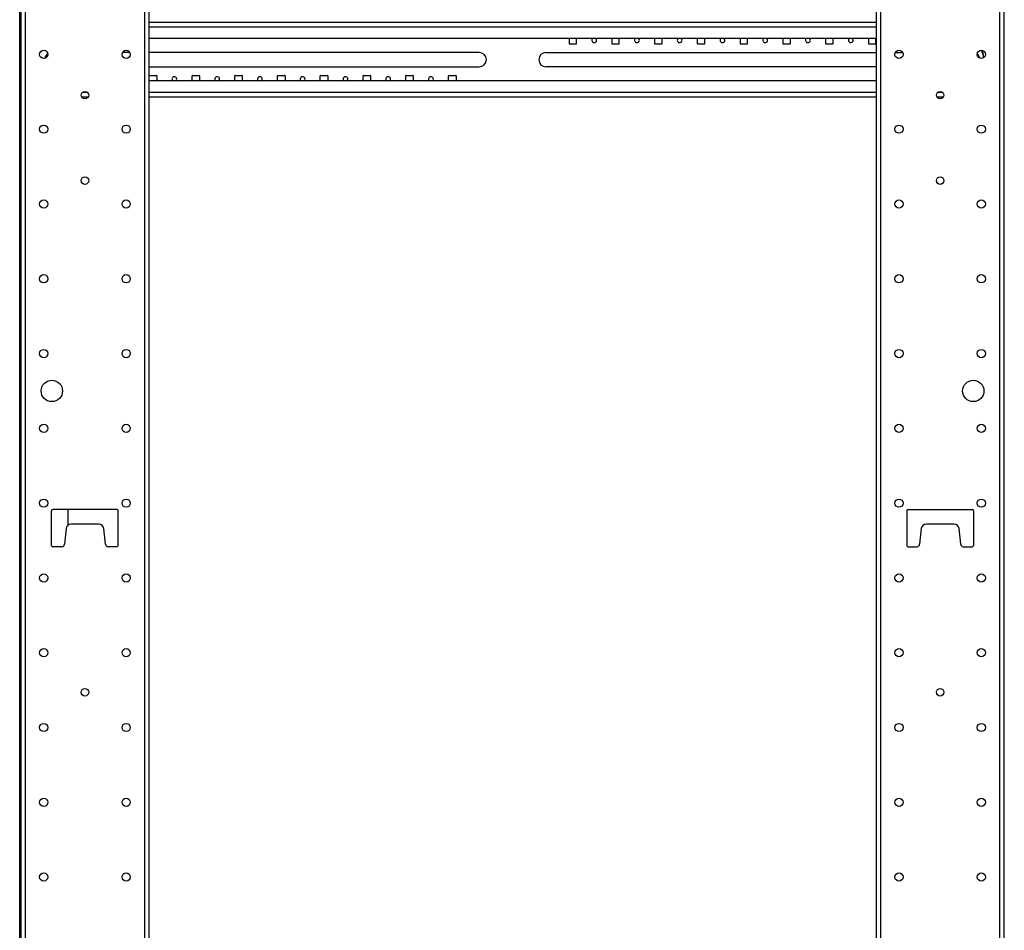
# Model space of a CAD drawing. Extents: x 11 to 85, y 5 to 132.
# Drawn here: x 59 to 82, y 26 to 47 of the extents above; entities that cross this region are included whole.
import ezdxf

# ---------------------------------------------------------------- set-up
doc = ezdxf.new("R2010")
doc.units = 0
doc.header["$MEASUREMENT"] = 0
doc.layers.add('TRIMETRIC', color=7, linetype='CONTINUOUS')

msp = doc.modelspace()

# ---------------------------------------------------------------- linework, layer by layer
at = {"layer": 'TRIMETRIC', "color": 7, "linetype": 'CONTINUOUS'}
for p, q in [((59.509, 5.25), (59.509, 89.007)), ((62.292, 89.007), (62.292, 5.25)), ((62.4, 5.25), (62.4, 89.007)), ((79.4, 89.007), (79.4, 5.25)), ((79.509, 5.25), (79.509, 89.007)), ((82.291, 89.007), (82.291, 5.25)), ((59.4, 86.607), (59.4, 7.642)), ((82.4, 7.642), (82.4, 86.607)), ((59.374, 7.892), (59.374, 86.481)), ((59.396, 7.892), (59.396, 86.481)), ((62.4, 47.103), (79.4, 47.103)), ((62.4, 46.994), (79.4, 46.994)), ((59.374, 46.525), (59.374, 46.376)), ((59.374, 46.415), (59.374, 46.525)), ((59.396, 46.376), (59.396, 46.525)), ((59.396, 46.491), (59.396, 46.52)), ((62.4, 46.728), (79.4, 46.728)), ((72.221, 46.728), (72.221, 46.606)), ((72.231, 46.596), (72.386, 46.596)), ((72.396, 46.606), (72.396, 46.728)), ((73.221, 46.728), (73.221, 46.606)), ((73.231, 46.596), (73.386, 46.596)), ((73.396, 46.606), (73.396, 46.728)), ((74.221, 46.728), (74.221, 46.606)), ((74.231, 46.596), (74.386, 46.596)), ((74.396, 46.606), (74.396, 46.728)), ((75.221, 46.728), (75.221, 46.606)), ((75.231, 46.596), (75.386, 46.596)), ((75.396, 46.606), (75.396, 46.728)), ((76.221, 46.728), (76.221, 46.606)), ((76.231, 46.596), (76.386, 46.596)), ((76.396, 46.606), (76.396, 46.728)), ((77.221, 46.728), (77.221, 46.606)), ((77.231, 46.596), (77.386, 46.596)), ((77.396, 46.606), (77.396, 46.728)), ((78.221, 46.728), (78.221, 46.606)), ((78.231, 46.596), (78.386, 46.596)), ((78.396, 46.606), (78.396, 46.728)), ((79.221, 46.728), (79.221, 46.606)), ((79.231, 46.596), (79.386, 46.596)), ((79.396, 46.606), (79.396, 46.728)), ((59.374, 46.41), (59.374, 46.382)), ((59.374, 46.213), (59.374, 46.324)), ((59.374, 46.324), (59.374, 46.175)), ((59.396, 46.487), (59.396, 46.376)), ((59.396, 46.175), (59.396, 46.324)), ((59.396, 46.29), (59.396, 46.318)), ((59.396, 46.285), (59.396, 46.175)), ((61.949, 46.396), (61.779, 46.396)), ((70.119, 46.396), (62.4, 46.396)), ((71.681, 46.396), (79.4, 46.396)), ((79.851, 46.396), (80.021, 46.396)), ((81.882, 46.398), (81.891, 46.403)), ((81.921, 46.351), (81.891, 46.403)), ((81.905, 46.341), (81.921, 46.351)), ((59.374, 46.209), (59.374, 46.18)), ((62.4, 46.06), (70.119, 46.06)), ((79.4, 46.06), (71.681, 46.06)), ((62.404, 45.728), (62.404, 45.849)), ((62.414, 45.86), (62.569, 45.86)), ((62.579, 45.849), (62.579, 45.728)), ((63.404, 45.728), (63.404, 45.849)), ((63.414, 45.86), (63.569, 45.86)), ((63.579, 45.849), (63.579, 45.728)), ((64.404, 45.728), (64.404, 45.849)), ((64.414, 45.86), (64.569, 45.86)), ((64.579, 45.849), (64.579, 45.728)), ((65.404, 45.728), (65.404, 45.849)), ((65.414, 45.86), (65.569, 45.86)), ((65.579, 45.849), (65.579, 45.728)), ((66.404, 45.728), (66.404, 45.849)), ((66.414, 45.86), (66.569, 45.86)), ((66.579, 45.849), (66.579, 45.728)), ((67.404, 45.728), (67.404, 45.849)), ((67.414, 45.86), (67.569, 45.86)), ((67.579, 45.849), (67.579, 45.728)), ((68.404, 45.728), (68.404, 45.849)), ((68.414, 45.86), (68.569, 45.86)), ((68.579, 45.849), (68.579, 45.728)), ((69.404, 45.728), (69.404, 45.849)), ((69.414, 45.86), (69.569, 45.86)), ((69.579, 45.849), (69.579, 45.728)), ((79.4, 45.728), (62.4, 45.728)), ((59.374, 45.445), (59.374, 45.505)), ((59.374, 45.445), (59.374, 45.505)), ((59.396, 45.505), (59.396, 45.445)), ((59.396, 45.505), (59.396, 45.445)), ((60.96, 45.461), (60.84, 45.461)), ((79.4, 45.461), (62.4, 45.461)), ((80.96, 45.461), (80.84, 45.461)), ((60.977, 45.353), (60.823, 45.353)), ((79.4, 45.353), (62.4, 45.353)), ((80.977, 45.353), (80.823, 45.353)), ((59.374, 44.725), (59.374, 44.7)), ((59.374, 44.709), (59.374, 44.725)), ((59.396, 44.616), (59.396, 44.765)), ((59.396, 44.731), (59.396, 44.76)), ((59.396, 44.727), (59.396, 44.616)), ((59.374, 44.473), (59.374, 44.584)), ((59.374, 44.584), (59.374, 44.435)), ((59.374, 44.469), (59.374, 44.44)), ((59.396, 44.475), (59.396, 44.5)), ((59.396, 44.491), (59.396, 44.475)), ((59.374, 43.695), (59.374, 43.755)), ((59.374, 43.695), (59.374, 43.755)), ((59.396, 43.755), (59.396, 43.695)), ((59.396, 43.755), (59.396, 43.695)), ((59.374, 42.723), (59.374, 42.834)), ((59.374, 42.834), (59.374, 42.685)), ((59.396, 42.866), (59.396, 43.015)), ((59.396, 42.981), (59.396, 43.01)), ((59.396, 42.977), (59.396, 42.866)), ((59.374, 42.719), (59.374, 42.69)), ((59.374, 41.945), (59.374, 42.005)), ((59.374, 41.945), (59.374, 42.005)), ((59.396, 42.005), (59.396, 41.945)), ((59.396, 42.005), (59.396, 41.945)), ((59.374, 41.134), (59.374, 41.159)), ((59.374, 41.05), (59.374, 41.025)), ((59.374, 41.034), (59.374, 41.05)), ((59.396, 41.15), (59.396, 41.175)), ((59.396, 41.166), (59.396, 41.15)), ((59.396, 41.066), (59.396, 41.041)), ((59.374, 40.195), (59.374, 40.255)), ((59.374, 40.195), (59.374, 40.255)), ((59.396, 40.255), (59.396, 40.195)), ((59.396, 40.255), (59.396, 40.195)), ((59.396, 39.4), (59.396, 39.425)), ((59.396, 39.416), (59.396, 39.4)), ((59.374, 39.284), (59.374, 39.3)), ((59.374, 39.3), (59.374, 39.275)), ((59.374, 38.445), (59.374, 38.505)), ((59.374, 38.445), (59.374, 38.505)), ((59.396, 38.505), (59.396, 38.445)), ((59.396, 38.505), (59.396, 38.445)), ((59.374, 37.633), (59.374, 37.765)), ((59.374, 37.733), (59.374, 37.633)), ((59.374, 37.687), (59.374, 37.661)), ((59.374, 37.55), (59.374, 37.525)), ((59.374, 37.534), (59.374, 37.55)), ((59.396, 37.65), (59.396, 37.675)), ((59.396, 37.666), (59.396, 37.65)), ((59.396, 37.467), (59.396, 37.567)), ((59.396, 37.567), (59.396, 37.435)), ((59.396, 37.513), (59.396, 37.539)), ((59.374, 36.695), (59.374, 36.755)), ((59.374, 36.695), (59.374, 36.755)), ((59.396, 36.755), (59.396, 36.695)), ((59.396, 36.755), (59.396, 36.695)), ((59.374, 36.012), (59.374, 35.989)), ((59.396, 35.9), (59.396, 35.925)), ((59.374, 35.784), (59.374, 35.8)), ((59.374, 35.8), (59.374, 35.775)), ((59.396, 35.916), (59.396, 35.9)), ((59.396, 35.689), (59.396, 35.713)), ((61.65, 35.701), (60.15, 35.701)), ((60.507, 35.338), (60.507, 35.702)), ((80.15, 35.701), (81.65, 35.701)), ((60.12, 34.861), (60.12, 35.671)), ((61.68, 34.861), (61.68, 35.671)), ((80.12, 35.671), (80.12, 34.861)), ((81.68, 35.671), (81.68, 34.861)), ((60.459, 35.254), (60.42, 34.891)), ((61.222, 35.361), (60.578, 35.361)), ((61.38, 34.891), (61.341, 35.254)), ((80.459, 35.254), (80.42, 34.891)), ((81.222, 35.361), (80.578, 35.361)), ((81.38, 34.891), (81.341, 35.254)), ((59.374, 34.945), (59.374, 35.005)), ((59.374, 34.945), (59.374, 35.005)), ((59.396, 35.005), (59.396, 34.945)), ((59.396, 35.005), (59.396, 34.945)), ((60.36, 34.831), (60.15, 34.831)), ((61.65, 34.831), (61.44, 34.831)), ((80.15, 34.831), (80.36, 34.831)), ((81.44, 34.831), (81.65, 34.831)), ((59.374, 34.255), (59.374, 34.174)), ((59.374, 34.154), (59.374, 34.255)), ((59.374, 34.174), (59.374, 34.163)), ((59.374, 34.158), (59.374, 34.134)), ((59.374, 34.13), (59.374, 34.156)), ((59.374, 34.134), (59.374, 34.154)), ((59.396, 34.15), (59.396, 34.175)), ((59.396, 34.166), (59.396, 34.15)), ((59.374, 34.05), (59.374, 34.025)), ((59.374, 34.034), (59.374, 34.05)), ((59.396, 34.07), (59.396, 34.044)), ((59.396, 34.066), (59.396, 34.046)), ((59.396, 34.042), (59.396, 34.066)), ((59.396, 34.046), (59.396, 33.945)), ((59.396, 34.026), (59.396, 34.037)), ((59.396, 33.945), (59.396, 34.026)), ((59.374, 33.195), (59.374, 33.255)), ((59.374, 33.195), (59.374, 33.255)), ((59.396, 33.255), (59.396, 33.195)), ((59.396, 33.255), (59.396, 33.195)), ((59.374, 32.485), (59.374, 32.515)), ((59.374, 32.515), (59.374, 32.485)), ((59.374, 32.485), (59.374, 32.457)), ((59.374, 32.462), (59.374, 32.485)), ((59.374, 32.36), (59.374, 32.462)), ((59.374, 32.457), (59.374, 32.387)), ((59.374, 32.457), (59.374, 32.36)), ((59.374, 32.387), (59.374, 32.457)), ((59.374, 32.3), (59.374, 32.275)), ((59.374, 32.284), (59.374, 32.3)), ((59.396, 32.4), (59.396, 32.425)), ((59.396, 32.416), (59.396, 32.4)), ((59.396, 32.34), (59.396, 32.238)), ((59.396, 32.243), (59.396, 32.34)), ((59.396, 32.313), (59.396, 32.243)), ((59.396, 32.243), (59.396, 32.313)), ((59.396, 32.215), (59.396, 32.243)), ((59.396, 32.238), (59.396, 32.215)), ((59.396, 32.215), (59.396, 32.185)), ((59.396, 32.185), (59.396, 32.215)), ((59.374, 31.445), (59.374, 31.505)), ((59.374, 31.445), (59.374, 31.505)), ((59.396, 31.505), (59.396, 31.445)), ((59.396, 31.505), (59.396, 31.445)), ((59.374, 30.681), (59.374, 30.684)), ((59.374, 30.659), (59.374, 30.634)), ((59.374, 30.631), (59.374, 30.656)), ((59.396, 30.65), (59.396, 30.675)), ((59.396, 30.666), (59.396, 30.65)), ((59.374, 30.55), (59.374, 30.525)), ((59.374, 30.534), (59.374, 30.55)), ((59.396, 30.569), (59.396, 30.544)), ((59.396, 30.541), (59.396, 30.566)), ((59.396, 30.519), (59.396, 30.516)), ((59.374, 29.695), (59.374, 29.755)), ((59.374, 29.695), (59.374, 29.755)), ((59.396, 29.755), (59.396, 29.695)), ((59.396, 29.755), (59.396, 29.695)), ((59.374, 28.908), (59.374, 29.019)), ((59.374, 29.019), (59.374, 28.87)), ((59.374, 28.904), (59.374, 28.875)), ((59.374, 28.784), (59.374, 28.8)), ((59.374, 28.8), (59.374, 28.775)), ((59.396, 28.9), (59.396, 28.925)), ((59.396, 28.916), (59.396, 28.9)), ((59.396, 28.681), (59.396, 28.83)), ((59.396, 28.796), (59.396, 28.825)), ((59.396, 28.792), (59.396, 28.681)), ((59.374, 27.945), (59.374, 28.005)), ((59.374, 27.945), (59.374, 28.005)), ((59.396, 28.005), (59.396, 27.945)), ((59.396, 28.005), (59.396, 27.945)), ((59.374, 27.209), (59.374, 27.225)), ((59.374, 27.225), (59.374, 27.2)), ((59.396, 27.15), (59.396, 27.175)), ((59.374, 27.05), (59.374, 27.025)), ((59.374, 27.034), (59.374, 27.05)), ((59.396, 27.166), (59.396, 27.15)), ((59.396, 26.975), (59.396, 27)), ((59.396, 26.991), (59.396, 26.975)), ((59.374, 26.195), (59.374, 26.255)), ((59.374, 26.195), (59.374, 26.255)), ((59.396, 26.255), (59.396, 26.195)), ((59.396, 26.255), (59.396, 26.195))]:
    msp.add_line(p, q, dxfattribs=at)
for centre, radius in [((59.936, 46.35), 0.0965), ((61.864, 46.35), 0.0965), ((79.936, 46.35), 0.0965), ((81.864, 46.35), 0.0965), ((60.9, 45.396), 0.0885), ((80.9, 45.396), 0.0885), ((59.936, 44.6), 0.0965), ((61.864, 44.6), 0.0965), ((79.936, 44.6), 0.0965), ((81.864, 44.6), 0.0965), ((60.9, 43.396), 0.0885), ((80.9, 43.396), 0.0885), ((59.936, 42.85), 0.0965), ((61.864, 42.85), 0.0965), ((79.936, 42.85), 0.0965), ((81.864, 42.85), 0.0965), ((59.936, 41.1), 0.0965), ((61.864, 41.1), 0.0965), ((79.936, 41.1), 0.0965), ((81.864, 41.1), 0.0965), ((59.936, 39.35), 0.0965), ((61.864, 39.35), 0.0965), ((79.936, 39.35), 0.0965), ((81.864, 39.35), 0.0965), ((60.125, 38.475), 0.25), ((81.675, 38.475), 0.25), ((59.936, 37.6), 0.0965), ((61.864, 37.6), 0.0965), ((79.936, 37.6), 0.0965), ((81.864, 37.6), 0.0965), ((59.936, 35.85), 0.0965), ((61.864, 35.85), 0.0965), ((79.936, 35.85), 0.0965), ((81.864, 35.85), 0.0965), ((59.936, 34.1), 0.0965), ((61.864, 34.1), 0.0965), ((79.936, 34.1), 0.0965), ((81.864, 34.1), 0.0965), ((59.936, 32.35), 0.0965), ((61.864, 32.35), 0.0965), ((79.936, 32.35), 0.0965), ((81.864, 32.35), 0.0965), ((60.9, 31.425), 0.0885), ((80.9, 31.425), 0.0885), ((59.936, 30.6), 0.0965), ((61.864, 30.6), 0.0965), ((79.936, 30.6), 0.0965), ((81.864, 30.6), 0.0965), ((59.936, 28.85), 0.0965), ((61.864, 28.85), 0.0965), ((79.936, 28.85), 0.0965), ((81.864, 28.85), 0.0965), ((59.936, 27.1), 0.0965), ((61.864, 27.1), 0.0965), ((79.936, 27.1), 0.0965), ((81.864, 27.1), 0.0965)]:
    msp.add_circle(centre, radius, dxfattribs=at)
for centre, radius, start, end in [((72.231, 46.606), 0.01, 180, 270), ((72.386, 46.606), 0.01, 270, 0), ((72.809, 46.683), 0.0565, 128.0419, 0), ((72.809, 46.683), 0.0565, 0, 51.9637), ((73.231, 46.606), 0.01, 180, 270), ((73.386, 46.606), 0.01, 270, 0), ((73.809, 46.683), 0.0565, 128.0419, 0), ((73.809, 46.683), 0.0565, 0, 51.9637), ((74.231, 46.606), 0.01, 180, 270), ((74.386, 46.606), 0.01, 270, 0), ((74.809, 46.683), 0.0565, 128.0419, 0), ((74.809, 46.683), 0.0565, 0, 51.9637), ((75.231, 46.606), 0.01, 180, 270), ((75.386, 46.606), 0.01, 270, 0), ((75.809, 46.683), 0.0565, 128.0419, 0), ((75.809, 46.683), 0.0565, 0, 51.9637), ((76.231, 46.606), 0.01, 180, 270), ((76.386, 46.606), 0.01, 270, 0), ((76.809, 46.683), 0.0565, 128.0419, 0), ((76.809, 46.683), 0.0565, 0, 51.9637), ((77.231, 46.606), 0.01, 180, 270), ((77.386, 46.606), 0.01, 270, 0), ((77.809, 46.683), 0.0565, 128.0419, 0), ((77.809, 46.683), 0.0565, 0, 51.9637), ((78.231, 46.606), 0.01, 180, 270), ((78.386, 46.606), 0.01, 270, 0), ((78.809, 46.683), 0.0565, 128.0419, 0), ((78.809, 46.683), 0.0565, 0, 51.9637), ((79.231, 46.606), 0.01, 180, 270), ((79.386, 46.606), 0.01, 270, 0), ((60.124, 46.228), 0.168, 123.4631, 170.2238), ((60.146, 46.228), 0.166, 133.38, 166.2187), ((70.119, 46.228), 0.168, 270, 90), ((71.681, 46.228), 0.168, 90, 270), ((81.646, 46.228), 0.179, 11.3662, 47.4056), ((81.646, 46.228), 0.167, 15.4837, 43.2881), ((81.646, 46.228), 0.156, 33.1631, 36.465), ((81.646, 46.228), 0.156, 33.1576, 36.4651), ((81.646, 46.228), 0.156, 22.3126, 33.1576), ((81.364, 46.152), 0.574, 12.3623, 30.8768), ((62.414, 45.849), 0.01, 90, 180), ((62.569, 45.849), 0.01, 0, 90), ((62.991, 45.772), 0.0565, 0, 231.9581), ((63.414, 45.849), 0.01, 90, 180), ((63.569, 45.849), 0.01, 0, 90), ((63.991, 45.772), 0.0565, 0, 231.9581), ((64.414, 45.849), 0.01, 90, 180), ((64.569, 45.849), 0.01, 0, 90), ((64.991, 45.772), 0.0565, 0, 231.9581), ((65.414, 45.849), 0.01, 90, 180), ((65.569, 45.849), 0.01, 0, 90), ((65.991, 45.772), 0.0565, 0, 231.9581), ((66.414, 45.849), 0.01, 90, 180), ((66.569, 45.849), 0.01, 0, 90), ((66.991, 45.772), 0.0565, 0, 231.9581), ((67.414, 45.849), 0.01, 90, 180), ((67.569, 45.849), 0.01, 0, 90), ((67.991, 45.772), 0.0565, 0, 231.9581), ((68.414, 45.849), 0.01, 90, 180), ((68.569, 45.849), 0.01, 0, 90), ((68.991, 45.772), 0.0565, 0, 231.9581), ((69.414, 45.849), 0.01, 90, 180), ((69.569, 45.849), 0.01, 0, 90), ((62.991, 45.772), 0.0565, 308.0363, 0), ((63.991, 45.772), 0.0565, 308.0363, 0), ((64.991, 45.772), 0.0565, 308.0363, 0), ((65.991, 45.772), 0.0565, 308.0363, 0), ((66.991, 45.772), 0.0565, 308.0363, 0), ((67.991, 45.772), 0.0565, 308.0363, 0), ((68.991, 45.772), 0.0565, 308.0363, 0), ((60.15, 35.671), 0.03, 90, 180), ((61.65, 35.671), 0.03, 0, 90), ((80.15, 35.671), 0.03, 90, 180), ((81.65, 35.671), 0.03, 0, 90), ((60.578, 35.241), 0.12, 90, 173.9275), ((61.222, 35.241), 0.12, 6.0725, 90), ((80.578, 35.241), 0.12, 90, 173.9275), ((81.222, 35.241), 0.12, 6.0725, 90), ((60.15, 34.861), 0.03, 180, 270), ((60.36, 34.891), 0.06, 270, 0), ((61.44, 34.891), 0.06, 180, 270), ((61.65, 34.861), 0.03, 270, 0), ((80.15, 34.861), 0.03, 180, 270), ((80.36, 34.891), 0.06, 270, 0), ((81.44, 34.891), 0.06, 180, 270), ((81.65, 34.861), 0.03, 270, 0)]:
    msp.add_arc(centre, radius, start, end, dxfattribs=at)
for points in [[(59.374, 46.506), (59.374, 46.525)], [(59.374, 46.525), (59.374, 46.519)], [(59.374, 46.519), (59.374, 46.501)], [(59.396, 46.525), (59.396, 46.522)], [(59.396, 46.522), (59.396, 46.504)], [(59.396, 46.52), (59.396, 46.498)], [(59.374, 46.455), (59.374, 46.506)], [(59.374, 46.501), (59.374, 46.458)], [(59.374, 46.496), (59.374, 46.485)], [(59.374, 46.483), (59.374, 46.496)], [(59.374, 46.485), (59.374, 46.454)], [(59.374, 46.434), (59.374, 46.483)], [(59.374, 46.458), (59.374, 46.426)], [(59.374, 46.404), (59.374, 46.455)], [(59.374, 46.454), (59.374, 46.422)], [(59.374, 46.398), (59.374, 46.434)], [(59.374, 46.426), (59.374, 46.415)], [(59.374, 46.422), (59.374, 46.41)], [(59.374, 46.382), (59.374, 46.404)], [(59.374, 46.38), (59.374, 46.398)], [(59.374, 46.376), (59.374, 46.38)], [(59.374, 46.323), (59.374, 46.318)], [(59.374, 46.304), (59.374, 46.323)], [(59.374, 46.318), (59.374, 46.299)], [(59.374, 46.253), (59.374, 46.304)], [(59.374, 46.299), (59.374, 46.257)], [(59.374, 46.282), (59.374, 46.295)], [(59.374, 46.295), (59.374, 46.283)], [(59.396, 46.504), (59.396, 46.468)], [(59.396, 46.498), (59.396, 46.447)], [(59.396, 46.479), (59.396, 46.491)], [(59.396, 46.475), (59.396, 46.487)], [(59.396, 46.447), (59.396, 46.479)], [(59.396, 46.443), (59.396, 46.475)], [(59.396, 46.468), (59.396, 46.418)], [(59.396, 46.447), (59.396, 46.396)], [(59.396, 46.417), (59.396, 46.447)], [(59.396, 46.401), (59.396, 46.443)], [(59.396, 46.418), (59.396, 46.405)], [(59.396, 46.405), (59.396, 46.417)], [(59.396, 46.382), (59.396, 46.401)], [(59.396, 46.396), (59.396, 46.377)], [(59.396, 46.377), (59.396, 46.382)], [(59.396, 46.324), (59.396, 46.32)], [(59.396, 46.32), (59.396, 46.302)], [(59.396, 46.318), (59.396, 46.296)], [(59.396, 46.302), (59.396, 46.266)], [(59.396, 46.296), (59.396, 46.245)], [(59.396, 46.278), (59.396, 46.29)], [(59.396, 46.274), (59.396, 46.285)], [(59.374, 46.283), (59.374, 46.253)], [(59.374, 46.232), (59.374, 46.282)], [(59.374, 46.257), (59.374, 46.225)], [(59.374, 46.253), (59.374, 46.221)], [(59.374, 46.202), (59.374, 46.253)], [(59.374, 46.196), (59.374, 46.232)], [(59.374, 46.225), (59.374, 46.213)], [(59.374, 46.221), (59.374, 46.209)], [(59.374, 46.18), (59.374, 46.202)], [(59.374, 46.178), (59.374, 46.196)], [(59.374, 46.175), (59.374, 46.178)], [(59.396, 46.246), (59.396, 46.278)], [(59.396, 46.242), (59.396, 46.274)], [(59.396, 46.266), (59.396, 46.217)], [(59.396, 46.215), (59.396, 46.246)], [(59.396, 46.245), (59.396, 46.194)], [(59.396, 46.199), (59.396, 46.242)], [(59.396, 46.217), (59.396, 46.204)], [(59.396, 46.204), (59.396, 46.215)], [(59.396, 46.181), (59.396, 46.199)], [(59.396, 46.194), (59.396, 46.175)], [(59.396, 46.175), (59.396, 46.181)], [(59.374, 44.686), (59.374, 44.709)], [(59.374, 44.7), (59.374, 44.676)], [(59.374, 44.65), (59.374, 44.686)], [(59.374, 44.676), (59.374, 44.65)], [(59.396, 44.765), (59.396, 44.762)], [(59.396, 44.762), (59.396, 44.744)], [(59.396, 44.76), (59.396, 44.738)], [(59.396, 44.744), (59.396, 44.708)], [(59.396, 44.738), (59.396, 44.687)], [(59.396, 44.719), (59.396, 44.731)], [(59.396, 44.715), (59.396, 44.727)], [(59.396, 44.687), (59.396, 44.719)], [(59.396, 44.683), (59.396, 44.715)], [(59.396, 44.708), (59.396, 44.658)], [(59.396, 44.657), (59.396, 44.687)], [(59.396, 44.687), (59.396, 44.636)], [(59.396, 44.641), (59.396, 44.683)], [(59.374, 44.583), (59.374, 44.578)], [(59.374, 44.564), (59.374, 44.583)], [(59.374, 44.578), (59.374, 44.559)], [(59.374, 44.513), (59.374, 44.564)], [(59.374, 44.559), (59.374, 44.517)], [(59.374, 44.555), (59.374, 44.543)], [(59.374, 44.542), (59.374, 44.555)], [(59.374, 44.543), (59.374, 44.513)], [(59.374, 44.492), (59.374, 44.542)], [(59.374, 44.517), (59.374, 44.485)], [(59.374, 44.462), (59.374, 44.513)], [(59.374, 44.513), (59.374, 44.481)], [(59.374, 44.456), (59.374, 44.492)], [(59.374, 44.485), (59.374, 44.473)], [(59.374, 44.481), (59.374, 44.469)], [(59.374, 44.44), (59.374, 44.462)], [(59.374, 44.438), (59.374, 44.456)], [(59.396, 44.658), (59.396, 44.645)], [(59.396, 44.645), (59.396, 44.657)], [(59.396, 44.622), (59.396, 44.641)], [(59.396, 44.636), (59.396, 44.617)], [(59.396, 44.617), (59.396, 44.622)], [(59.396, 44.524), (59.396, 44.55)], [(59.396, 44.55), (59.396, 44.514)], [(59.396, 44.5), (59.396, 44.524)], [(59.396, 44.514), (59.396, 44.491)], [(59.374, 44.435), (59.374, 44.438)], [(59.374, 43.009), (59.374, 43.014)], [(59.374, 43.014), (59.374, 43.006)], [(59.374, 42.996), (59.374, 43.009)], [(59.374, 43.006), (59.374, 42.984)], [(59.374, 42.976), (59.374, 42.996)], [(59.374, 42.976), (59.374, 42.988)], [(59.374, 42.988), (59.374, 42.976)], [(59.374, 42.984), (59.374, 42.947)], [(59.374, 42.976), (59.374, 42.947)], [(59.374, 42.947), (59.374, 42.976)], [(59.374, 42.947), (59.374, 42.976)], [(59.374, 42.947), (59.374, 42.919)], [(59.374, 42.91), (59.374, 42.947)], [(59.374, 42.947), (59.374, 42.9)], [(59.374, 42.918), (59.374, 42.947)], [(59.374, 42.919), (59.374, 42.906)], [(59.374, 42.906), (59.374, 42.918)], [(59.374, 42.887), (59.374, 42.91)], [(59.374, 42.9), (59.374, 42.88)], [(59.374, 42.88), (59.374, 42.887)], [(59.374, 42.833), (59.374, 42.828)], [(59.374, 42.814), (59.374, 42.833)], [(59.396, 43.015), (59.396, 43.012)], [(59.396, 43.012), (59.396, 42.994)], [(59.396, 43.01), (59.396, 42.988)], [(59.396, 42.994), (59.396, 42.958)], [(59.396, 42.988), (59.396, 42.937)], [(59.396, 42.969), (59.396, 42.981)], [(59.396, 42.965), (59.396, 42.977)], [(59.396, 42.937), (59.396, 42.969)], [(59.396, 42.933), (59.396, 42.965)], [(59.396, 42.958), (59.396, 42.908)], [(59.396, 42.937), (59.396, 42.886)], [(59.396, 42.907), (59.396, 42.937)], [(59.396, 42.891), (59.396, 42.933)], [(59.396, 42.908), (59.396, 42.895)], [(59.396, 42.895), (59.396, 42.907)], [(59.396, 42.872), (59.396, 42.891)], [(59.396, 42.886), (59.396, 42.867)], [(59.396, 42.867), (59.396, 42.872)], [(59.374, 42.828), (59.374, 42.809)], [(59.374, 42.763), (59.374, 42.814)], [(59.374, 42.809), (59.374, 42.767)], [(59.374, 42.792), (59.374, 42.805)], [(59.374, 42.805), (59.374, 42.793)], [(59.374, 42.793), (59.374, 42.763)], [(59.374, 42.742), (59.374, 42.792)], [(59.374, 42.767), (59.374, 42.735)], [(59.374, 42.763), (59.374, 42.731)], [(59.374, 42.712), (59.374, 42.763)], [(59.374, 42.706), (59.374, 42.742)], [(59.374, 42.735), (59.374, 42.723)], [(59.374, 42.731), (59.374, 42.719)], [(59.374, 42.69), (59.374, 42.712)], [(59.374, 42.688), (59.374, 42.706)], [(59.374, 42.685), (59.374, 42.688)], [(59.396, 42.82), (59.396, 42.813)], [(59.396, 42.8), (59.396, 42.82)], [(59.396, 42.813), (59.396, 42.79)], [(59.396, 42.753), (59.396, 42.8)], [(59.396, 42.794), (59.396, 42.782)], [(59.396, 42.781), (59.396, 42.794)], [(59.396, 42.79), (59.396, 42.753)], [(59.396, 42.782), (59.396, 42.753)], [(59.396, 42.753), (59.396, 42.781)], [(59.396, 42.716), (59.396, 42.753)], [(59.396, 42.724), (59.396, 42.753)], [(59.396, 42.753), (59.396, 42.724)], [(59.396, 42.753), (59.396, 42.724)], [(59.396, 42.724), (59.396, 42.712)], [(59.396, 42.724), (59.396, 42.704)], [(59.396, 42.712), (59.396, 42.724)], [(59.396, 42.694), (59.396, 42.716)], [(59.396, 42.704), (59.396, 42.691)], [(59.396, 42.686), (59.396, 42.694)], [(59.396, 42.691), (59.396, 42.686)], [(59.374, 41.265), (59.374, 41.257)], [(59.374, 41.256), (59.374, 41.265)], [(59.374, 41.257), (59.374, 41.231)], [(59.374, 41.231), (59.374, 41.256)], [(59.374, 41.24), (59.374, 41.24)], [(59.374, 41.24), (59.374, 41.219)], [(59.374, 41.236), (59.374, 41.24)], [(59.374, 41.237), (59.374, 41.226)], [(59.374, 41.226), (59.374, 41.237)], [(59.374, 41.227), (59.374, 41.236)], [(59.374, 41.195), (59.374, 41.231)], [(59.374, 41.231), (59.374, 41.192)], [(59.374, 41.213), (59.374, 41.227)], [(59.374, 41.226), (59.374, 41.198)], [(59.374, 41.197), (59.374, 41.226)], [(59.374, 41.219), (59.374, 41.191)], [(59.396, 41.199), (59.396, 41.225)], [(59.396, 41.225), (59.396, 41.189)], [(59.374, 41.192), (59.374, 41.213)], [(59.374, 41.198), (59.374, 41.169)], [(59.374, 41.168), (59.374, 41.197)], [(59.374, 41.149), (59.374, 41.195)], [(59.374, 41.192), (59.374, 41.153)], [(59.374, 41.17), (59.374, 41.192)], [(59.374, 41.191), (59.374, 41.148)], [(59.374, 41.159), (59.374, 41.17)], [(59.374, 41.169), (59.374, 41.156)], [(59.374, 41.156), (59.374, 41.168)], [(59.374, 41.153), (59.374, 41.134)], [(59.374, 41.131), (59.374, 41.149)], [(59.374, 41.148), (59.374, 41.131)], [(59.374, 41.011), (59.374, 41.034)], [(59.374, 41.025), (59.374, 41.001)], [(59.374, 40.975), (59.374, 41.011)], [(59.374, 41.001), (59.374, 40.975)], [(59.396, 41.175), (59.396, 41.199)], [(59.396, 41.189), (59.396, 41.166)], [(59.396, 41.069), (59.396, 41.051)], [(59.396, 41.052), (59.396, 41.069)], [(59.396, 41.047), (59.396, 41.066)], [(59.396, 41.009), (59.396, 41.052)], [(59.396, 41.051), (59.396, 41.005)], [(59.396, 41.008), (59.396, 41.047)], [(59.396, 41.044), (59.396, 41.032)], [(59.396, 41.031), (59.396, 41.044)], [(59.396, 41.041), (59.396, 41.03)], [(59.396, 41.032), (59.396, 41.003)], [(59.396, 41.002), (59.396, 41.031)], [(59.396, 41.03), (59.396, 41.008)], [(59.396, 40.981), (59.396, 41.009)], [(59.396, 40.969), (59.396, 41.008)], [(59.396, 41.008), (59.396, 40.987)], [(59.396, 41.005), (59.396, 40.969)], [(59.396, 41.003), (59.396, 40.974)], [(59.396, 40.974), (59.396, 41.002)], [(59.396, 40.987), (59.396, 40.973)], [(59.396, 40.96), (59.396, 40.981)], [(59.396, 40.963), (59.396, 40.974)], [(59.396, 40.974), (59.396, 40.963)], [(59.396, 40.973), (59.396, 40.964)], [(59.396, 40.943), (59.396, 40.969)], [(59.396, 40.969), (59.396, 40.944)], [(59.396, 40.964), (59.396, 40.96)], [(59.396, 40.96), (59.396, 40.96)], [(59.396, 40.944), (59.396, 40.935)], [(59.396, 40.935), (59.396, 40.943)], [(59.374, 39.505), (59.374, 39.515)], [(59.374, 39.515), (59.374, 39.496)], [(59.374, 39.507), (59.374, 39.499)], [(59.374, 39.49), (59.374, 39.507)], [(59.374, 39.477), (59.374, 39.505)], [(59.374, 39.499), (59.374, 39.477)], [(59.374, 39.496), (59.374, 39.448)], [(59.374, 39.447), (59.374, 39.49)], [(59.374, 39.489), (59.374, 39.477)], [(59.374, 39.478), (59.374, 39.489)], [(59.374, 39.472), (59.374, 39.481)], [(59.374, 39.481), (59.374, 39.471)], [(59.374, 39.448), (59.374, 39.478)], [(59.374, 39.477), (59.374, 39.447)], [(59.374, 39.448), (59.374, 39.472)], [(59.374, 39.471), (59.374, 39.448)], [(59.374, 39.448), (59.374, 39.399)], [(59.374, 39.426), (59.374, 39.448)], [(59.374, 39.448), (59.374, 39.424)], [(59.374, 39.424), (59.374, 39.448)], [(59.374, 39.405), (59.374, 39.447)], [(59.374, 39.447), (59.374, 39.418)], [(59.374, 39.411), (59.374, 39.426)], [(59.374, 39.414), (59.374, 39.424)], [(59.374, 39.424), (59.374, 39.414)], [(59.374, 39.419), (59.374, 39.396)], [(59.374, 39.39), (59.374, 39.419)], [(59.374, 39.418), (59.374, 39.406)], [(59.374, 39.406), (59.374, 39.411)], [(59.374, 39.389), (59.374, 39.405)], [(59.374, 39.399), (59.374, 39.38)], [(59.374, 39.396), (59.374, 39.389)], [(59.374, 39.38), (59.374, 39.39)], [(59.396, 39.475), (59.396, 39.439)], [(59.396, 39.449), (59.396, 39.475)], [(59.396, 39.425), (59.396, 39.449)], [(59.396, 39.439), (59.396, 39.416)], [(59.374, 39.261), (59.374, 39.284)], [(59.374, 39.275), (59.374, 39.251)], [(59.374, 39.225), (59.374, 39.261)], [(59.374, 39.251), (59.374, 39.225)], [(59.396, 39.32), (59.396, 39.31)], [(59.396, 39.301), (59.396, 39.32)], [(59.396, 39.304), (59.396, 39.311)], [(59.396, 39.311), (59.396, 39.295)], [(59.396, 39.31), (59.396, 39.281)], [(59.396, 39.281), (59.396, 39.304)], [(59.396, 39.252), (59.396, 39.301)], [(59.396, 39.295), (59.396, 39.253)], [(59.396, 39.282), (59.396, 39.294)], [(59.396, 39.294), (59.396, 39.289)], [(59.396, 39.289), (59.396, 39.274)], [(59.396, 39.286), (59.396, 39.276)], [(59.396, 39.276), (59.396, 39.286)], [(59.396, 39.253), (59.396, 39.282)], [(59.396, 39.276), (59.396, 39.252)], [(59.396, 39.252), (59.396, 39.276)], [(59.396, 39.274), (59.396, 39.252)], [(59.396, 39.223), (59.396, 39.253)], [(59.396, 39.253), (59.396, 39.21)], [(59.396, 39.252), (59.396, 39.228)], [(59.396, 39.204), (59.396, 39.252)], [(59.396, 39.229), (59.396, 39.252)], [(59.396, 39.252), (59.396, 39.222)], [(59.396, 39.219), (59.396, 39.229)], [(59.396, 39.228), (59.396, 39.219)], [(59.396, 39.201), (59.396, 39.223)], [(59.396, 39.223), (59.396, 39.195)], [(59.396, 39.211), (59.396, 39.223)], [(59.396, 39.222), (59.396, 39.211)], [(59.396, 39.21), (59.396, 39.193)], [(59.396, 39.185), (59.396, 39.204)], [(59.396, 39.193), (59.396, 39.201)], [(59.396, 39.195), (59.396, 39.185)], [(59.374, 37.765), (59.374, 37.726)], [(59.374, 37.697), (59.374, 37.733)], [(59.374, 37.726), (59.374, 37.697)], [(59.374, 37.697), (59.374, 37.687)], [(59.374, 37.671), (59.374, 37.697)], [(59.374, 37.661), (59.374, 37.671)], [(59.374, 37.511), (59.374, 37.534)], [(59.396, 37.725), (59.396, 37.689)], [(59.396, 37.699), (59.396, 37.725)], [(59.396, 37.675), (59.396, 37.699)], [(59.396, 37.689), (59.396, 37.666)], [(59.396, 37.539), (59.396, 37.529)], [(59.374, 37.525), (59.374, 37.501)], [(59.374, 37.475), (59.374, 37.511)], [(59.374, 37.501), (59.374, 37.475)], [(59.396, 37.529), (59.396, 37.503)], [(59.396, 37.503), (59.396, 37.513)], [(59.396, 37.474), (59.396, 37.503)], [(59.396, 37.503), (59.396, 37.467)], [(59.396, 37.435), (59.396, 37.474)], [(59.374, 35.999), (59.374, 36.015)], [(59.374, 36.015), (59.374, 36.008)], [(59.374, 35.995), (59.374, 36.012)], [(59.374, 36.008), (59.374, 35.987)], [(59.374, 35.961), (59.374, 35.999)], [(59.374, 35.959), (59.374, 35.995)], [(59.374, 35.992), (59.374, 35.982)], [(59.374, 35.982), (59.374, 35.992)], [(59.374, 35.989), (59.374, 35.981)], [(59.374, 35.987), (59.374, 35.957)], [(59.374, 35.957), (59.374, 35.982)], [(59.374, 35.982), (59.374, 35.956)], [(59.374, 35.981), (59.374, 35.958)], [(59.374, 35.936), (59.374, 35.961)], [(59.374, 35.913), (59.374, 35.959)], [(59.374, 35.958), (59.374, 35.939)], [(59.374, 35.938), (59.374, 35.957)], [(59.374, 35.957), (59.374, 35.911)], [(59.374, 35.956), (59.374, 35.93)], [(59.374, 35.939), (59.374, 35.922)], [(59.374, 35.924), (59.374, 35.938)], [(59.374, 35.916), (59.374, 35.936)], [(59.374, 35.93), (59.374, 35.919)], [(59.374, 35.919), (59.374, 35.924)], [(59.374, 35.922), (59.374, 35.916)], [(59.396, 35.975), (59.396, 35.939)], [(59.396, 35.949), (59.396, 35.975)], [(59.396, 35.925), (59.396, 35.949)], [(59.396, 35.939), (59.396, 35.916)], [(59.374, 35.894), (59.374, 35.913)], [(59.374, 35.911), (59.374, 35.894)], [(59.374, 35.761), (59.374, 35.784)], [(59.374, 35.775), (59.374, 35.751)], [(59.374, 35.725), (59.374, 35.761)], [(59.374, 35.751), (59.374, 35.725)], [(59.396, 35.794), (59.396, 35.813)], [(59.396, 35.813), (59.396, 35.792)], [(59.396, 35.746), (59.396, 35.794)], [(59.396, 35.792), (59.396, 35.744)], [(59.396, 35.789), (59.396, 35.769)], [(59.396, 35.783), (59.396, 35.789)], [(59.396, 35.775), (59.396, 35.786)], [(59.396, 35.786), (59.396, 35.781)], [(59.396, 35.765), (59.396, 35.783)], [(59.396, 35.781), (59.396, 35.766)], [(59.396, 35.747), (59.396, 35.775)], [(59.396, 35.769), (59.396, 35.743)], [(59.396, 35.766), (59.396, 35.746)], [(59.396, 35.745), (59.396, 35.765)], [(59.396, 35.72), (59.396, 35.747)], [(59.396, 35.715), (59.396, 35.746)], [(59.396, 35.746), (59.396, 35.721)], [(59.396, 35.721), (59.396, 35.745)], [(59.396, 35.744), (59.396, 35.706)], [(59.396, 35.743), (59.396, 35.702)], [(59.396, 35.713), (59.396, 35.721)], [(59.396, 35.721), (59.396, 35.71)], [(59.396, 35.71), (59.396, 35.72)], [(59.396, 35.693), (59.396, 35.715)], [(59.396, 35.706), (59.396, 35.689)], [(59.396, 35.702), (59.396, 35.686)], [(59.396, 35.686), (59.396, 35.693)], [(59.374, 34.247), (59.374, 34.265)], [(59.374, 34.265), (59.374, 34.249)], [(59.374, 34.249), (59.374, 34.195)], [(59.374, 34.201), (59.374, 34.247)], [(59.374, 34.226), (59.374, 34.238)], [(59.374, 34.238), (59.374, 34.226)], [(59.374, 34.226), (59.374, 34.195)], [(59.374, 34.195), (59.374, 34.226)], [(59.374, 34.163), (59.374, 34.201)], [(59.374, 34.17), (59.374, 34.195)], [(59.374, 34.195), (59.374, 34.15)], [(59.374, 34.195), (59.374, 34.173)], [(59.374, 34.173), (59.374, 34.158)], [(59.374, 34.156), (59.374, 34.17)], [(59.374, 34.15), (59.374, 34.13)], [(59.396, 34.225), (59.396, 34.189)], [(59.396, 34.199), (59.396, 34.225)], [(59.396, 34.175), (59.396, 34.199)], [(59.396, 34.189), (59.396, 34.166)], [(59.374, 34.011), (59.374, 34.034)], [(59.374, 34.025), (59.374, 34.001)], [(59.374, 33.975), (59.374, 34.011)], [(59.374, 34.001), (59.374, 33.975)], [(59.396, 34.05), (59.396, 34.07)], [(59.396, 34.005), (59.396, 34.05)], [(59.396, 34.044), (59.396, 34.03)], [(59.396, 34.027), (59.396, 34.042)], [(59.396, 34.037), (59.396, 33.999)], [(59.396, 34.03), (59.396, 34.005)], [(59.396, 34.005), (59.396, 34.027)], [(59.396, 34.005), (59.396, 33.974)], [(59.396, 33.974), (59.396, 34.005)], [(59.396, 33.951), (59.396, 34.005)], [(59.396, 33.999), (59.396, 33.953)], [(59.396, 33.962), (59.396, 33.974)], [(59.396, 33.974), (59.396, 33.962)], [(59.396, 33.953), (59.396, 33.935)], [(59.396, 33.935), (59.396, 33.951)], [(59.396, 32.449), (59.396, 32.475)], [(59.396, 32.475), (59.396, 32.439)], [(59.374, 32.261), (59.374, 32.284)], [(59.374, 32.275), (59.374, 32.251)], [(59.374, 32.225), (59.374, 32.261)], [(59.374, 32.251), (59.374, 32.225)], [(59.396, 32.425), (59.396, 32.449)], [(59.396, 32.439), (59.396, 32.416)], [(59.374, 30.765), (59.374, 30.746)], [(59.374, 30.755), (59.374, 30.765)], [(59.374, 30.755), (59.374, 30.748)], [(59.374, 30.727), (59.374, 30.755)], [(59.374, 30.748), (59.374, 30.755)], [(59.374, 30.748), (59.374, 30.727)], [(59.374, 30.726), (59.374, 30.748)], [(59.374, 30.746), (59.374, 30.696)], [(59.374, 30.738), (59.374, 30.727)], [(59.374, 30.726), (59.374, 30.738)], [(59.374, 30.716), (59.374, 30.729)], [(59.374, 30.729), (59.374, 30.72)], [(59.374, 30.727), (59.374, 30.698)], [(59.374, 30.696), (59.374, 30.726)], [(59.374, 30.695), (59.374, 30.726)], [(59.374, 30.72), (59.374, 30.696)], [(59.374, 30.688), (59.374, 30.716)], [(59.374, 30.698), (59.374, 30.681)], [(59.374, 30.671), (59.374, 30.696)], [(59.374, 30.696), (59.374, 30.652)], [(59.374, 30.696), (59.374, 30.671)], [(59.374, 30.655), (59.374, 30.695)], [(59.374, 30.684), (59.374, 30.688)], [(59.374, 30.671), (59.374, 30.659)], [(59.374, 30.656), (59.374, 30.671)], [(59.374, 30.634), (59.374, 30.655)], [(59.374, 30.652), (59.374, 30.631)], [(59.396, 30.699), (59.396, 30.725)], [(59.396, 30.725), (59.396, 30.689)], [(59.396, 30.675), (59.396, 30.699)], [(59.396, 30.689), (59.396, 30.666)], [(59.374, 30.511), (59.374, 30.534)], [(59.374, 30.525), (59.374, 30.501)], [(59.374, 30.475), (59.374, 30.511)], [(59.374, 30.501), (59.374, 30.475)], [(59.396, 30.548), (59.396, 30.569)], [(59.396, 30.566), (59.396, 30.545)], [(59.396, 30.504), (59.396, 30.548)], [(59.396, 30.545), (59.396, 30.505)], [(59.396, 30.544), (59.396, 30.529)], [(59.396, 30.529), (59.396, 30.541)], [(59.396, 30.529), (59.396, 30.504)], [(59.396, 30.504), (59.396, 30.529)], [(59.396, 30.502), (59.396, 30.519)], [(59.396, 30.516), (59.396, 30.512)], [(59.396, 30.512), (59.396, 30.484)], [(59.396, 30.505), (59.396, 30.474)], [(59.396, 30.48), (59.396, 30.504)], [(59.396, 30.504), (59.396, 30.474)], [(59.396, 30.454), (59.396, 30.504)], [(59.396, 30.473), (59.396, 30.502)], [(59.396, 30.484), (59.396, 30.471)], [(59.396, 30.471), (59.396, 30.48)], [(59.396, 30.474), (59.396, 30.462)], [(59.396, 30.474), (59.396, 30.452)], [(59.396, 30.473), (59.396, 30.445)], [(59.396, 30.462), (59.396, 30.473)], [(59.396, 30.452), (59.396, 30.473)], [(59.396, 30.435), (59.396, 30.454)], [(59.396, 30.445), (59.396, 30.452)], [(59.396, 30.452), (59.396, 30.445)], [(59.396, 30.445), (59.396, 30.435)], [(59.374, 28.999), (59.374, 29.018)], [(59.374, 29.018), (59.374, 29.013)], [(59.374, 29.013), (59.374, 28.994)], [(59.374, 28.948), (59.374, 28.999)], [(59.374, 28.994), (59.374, 28.952)], [(59.374, 28.977), (59.374, 28.99)], [(59.374, 28.99), (59.374, 28.978)], [(59.374, 28.978), (59.374, 28.948)], [(59.374, 28.927), (59.374, 28.977)], [(59.374, 28.952), (59.374, 28.92)], [(59.374, 28.948), (59.374, 28.916)], [(59.374, 28.897), (59.374, 28.948)], [(59.374, 28.891), (59.374, 28.927)], [(59.374, 28.92), (59.374, 28.908)], [(59.374, 28.916), (59.374, 28.904)], [(59.374, 28.875), (59.374, 28.897)], [(59.374, 28.873), (59.374, 28.891)], [(59.374, 28.87), (59.374, 28.873)], [(59.374, 28.761), (59.374, 28.784)], [(59.396, 28.949), (59.396, 28.975)], [(59.396, 28.975), (59.396, 28.939)], [(59.396, 28.925), (59.396, 28.949)], [(59.396, 28.939), (59.396, 28.916)], [(59.396, 28.83), (59.396, 28.827)], [(59.396, 28.827), (59.396, 28.809)], [(59.396, 28.825), (59.396, 28.803)], [(59.396, 28.809), (59.396, 28.773)], [(59.396, 28.803), (59.396, 28.752)], [(59.396, 28.784), (59.396, 28.796)], [(59.396, 28.78), (59.396, 28.792)], [(59.396, 28.752), (59.396, 28.784)], [(59.374, 28.775), (59.374, 28.751)], [(59.374, 28.725), (59.374, 28.761)], [(59.374, 28.751), (59.374, 28.725)], [(59.396, 28.748), (59.396, 28.78)], [(59.396, 28.773), (59.396, 28.723)], [(59.396, 28.752), (59.396, 28.701)], [(59.396, 28.722), (59.396, 28.752)], [(59.396, 28.706), (59.396, 28.748)], [(59.396, 28.723), (59.396, 28.71)], [(59.396, 28.71), (59.396, 28.722)], [(59.396, 28.687), (59.396, 28.706)], [(59.396, 28.701), (59.396, 28.682)], [(59.396, 28.682), (59.396, 28.687)], [(59.374, 27.186), (59.374, 27.209)], [(59.374, 27.2), (59.374, 27.176)], [(59.374, 27.15), (59.374, 27.186)], [(59.374, 27.176), (59.374, 27.15)], [(59.396, 27.225), (59.396, 27.189)], [(59.396, 27.199), (59.396, 27.225)], [(59.396, 27.175), (59.396, 27.199)], [(59.396, 27.189), (59.396, 27.166)], [(59.374, 27.011), (59.374, 27.034)], [(59.374, 27.025), (59.374, 27.001)], [(59.374, 26.975), (59.374, 27.011)], [(59.374, 27.001), (59.374, 26.975)], [(59.396, 27.05), (59.396, 27.014)], [(59.396, 27.024), (59.396, 27.05)], [(59.396, 27), (59.396, 27.024)], [(59.396, 27.014), (59.396, 26.991)]]:
    msp.add_open_spline(points, degree=1, dxfattribs=at)

doc.saveas('drawing.dxf')
